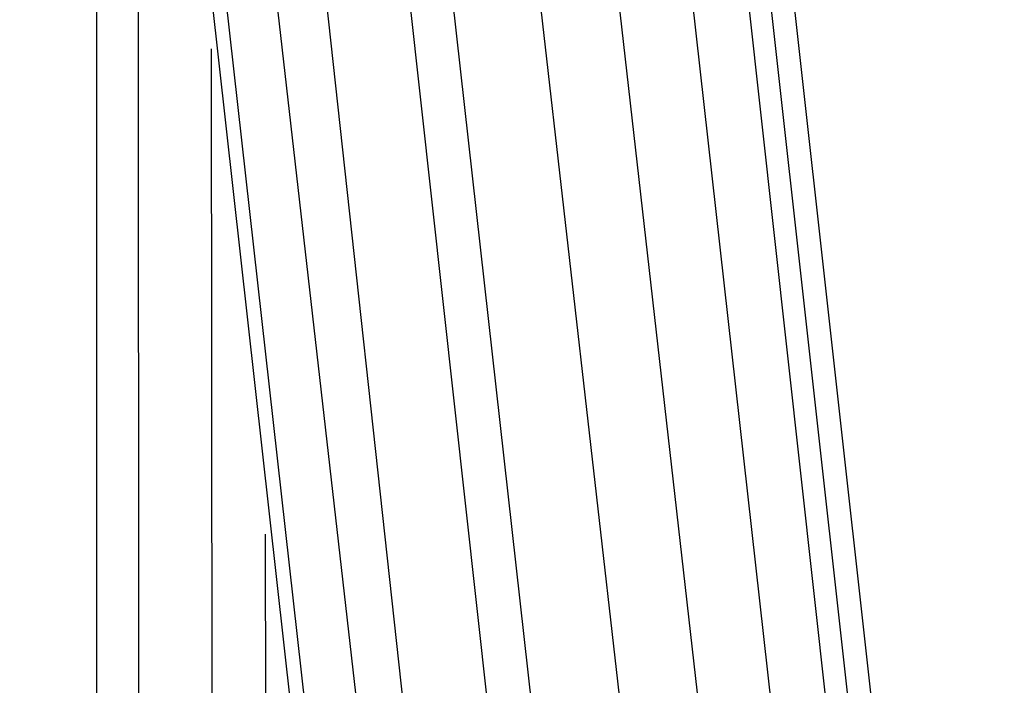
# Model space of a CAD drawing. Units: millimetres. Extents: x -4911 to 3000, y -3500 to 4758.
# Drawn here: x 437 to 508, y -373 to -324 of the extents above; entities that cross this region are included whole.
import ezdxf

# ---------------------------------------------------------------- set-up
doc = ezdxf.new("R2010")
doc.units = ezdxf.units.MM

msp = doc.modelspace()

# ---------------------------------------------------------------- linework, layer by layer
for p, q in [((468.125, -480.025), (419.448, -44.71)), ((472.733, -511.395), (420.348, -44.71)), ((496.689, -468.501), (448.66, -44.71)), ((501.539, -465.543), (454.375, -44.71)), ((505.104, -462.245), (458.734, -44.71)), ((460.281, -44.71), (506.496, -460.428)), ((475.169, -471.741), (436.521, -118.814)), ((477.303, -516.52), (432.121, -119.438)), ((491.329, -470.58), (451.564, -122.781)), ((449.066, -153.522), (484.784, -471.918)), ((481.52, -472.134), (446.136, -153.579)), ((484.425, -246.538), (508.259, -460.91)), ((442.118, -436.535), (442.165, -251.741)), ((445.21, -436.535), (445.164, -278.63)), ((450.607, -436.535), (450.487, -326.346)), ((454.528, -436.535), (454.428, -361.676))]:
    msp.add_line(p, q)

doc.saveas('drawing.dxf')
